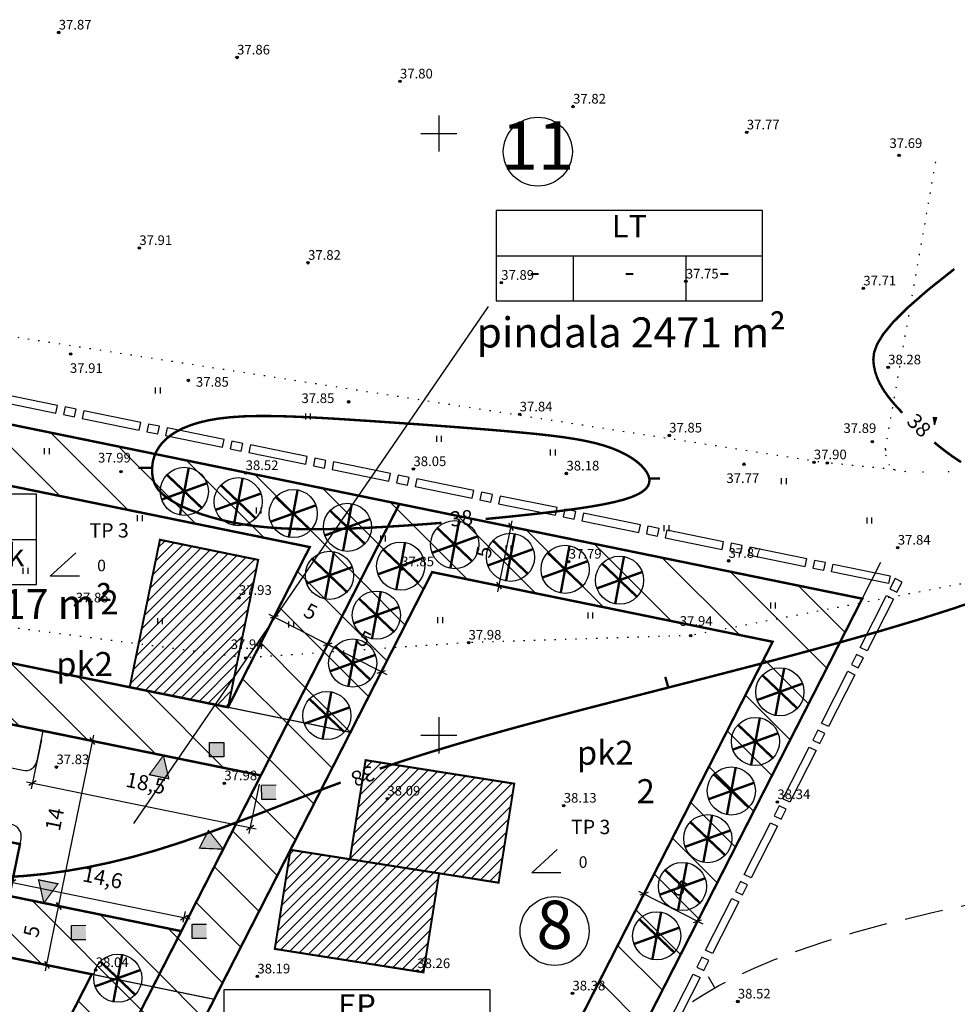
# Model space of a CAD drawing. Extents: x 554416 to 554837, y 6585663 to 6585960.
# Drawn here: x 554715 to 554793, y 6585778 to 6585859 of the extents above; entities that cross this region are included whole.
import ezdxf
from ezdxf.enums import TextEntityAlignment as Align

# ---------------------------------------------------------------- set-up
doc = ezdxf.new("R2010")
doc.units = 0
doc.header["$PDMODE"] = 32
doc.header["$PDSIZE"] = 0.2
for name, pattern in [('DASHED', [19.05, 12.7, -6.35]), ('DASHED2', [9.525, 6.35, -3.175]), ('DOT', [6.35, 0, -6.35])]:
    doc.linetypes.add(name, pattern=pattern)
doc.layers.get('0').update_dxf_attribs({"linetype": 'CONTINUOUS'})
doc.layers.get('Defpoints').update_dxf_attribs({"linetype": 'CONTINUOUS'})
for name, color, linetype in [('ehitusalunepind', 7, 'CONTINUOUS'), ('ehituskeeluala', 7, 'CONTINUOUS'), ('HALJASTUS', 7, 'CONTINUOUS'), ('horisontaalid', 41, 'CONTINUOUS'), ('KORGPIK', 7, 'CONTINUOUS'), ('krundid', 12, 'CONTINUOUS'), ('LOBJEKT', 7, 'CONTINUOUS'), ('mõõtkett', 12, 'CONTINUOUS'), ('PIIR', 1, 'CONTINUOUS'), ('PUNKT', 7, 'CONTINUOUS'), ('RISTID', 7, 'CONTINUOUS'), ('teed', 7, 'CONTINUOUS'), ('tingmärk', 7, 'CONTINUOUS')]:
    doc.layers.add(name, color=color, linetype=linetype)
doc.styles.add('norm', font='isocp.shx', dxfattribs={"height": 1.25})
doc.styles.add('ROMANC', font='romanc.shx', dxfattribs={"height": 1.25})
doc.styles.add('ROMANS', font='ROMANS.shx')
doc.styles.add('ROMANTICITALIC', font='romi____.pfb')
doc.styles.get("Standard").update_dxf_attribs({"font": 'ISOCP'})
doc.dimstyles.new('mõõtkett', dxfattribs={"dimscale": 0.5, "dimtxt": 10, "dimasz": 1, "dimexe": 1, "dimexo": 1.5, "dimgap": 2, "dimtad": 1, "dimdec": 1, "dimzin": 9, "dimtxsty": 'norm', "dimblk": 'OBLIQUE', "dimcen": 2.5, "dimdle": 1, "dimadec": 0, "dimazin": 0, "dimtfac": 1, "dimtdec": 1, "dimtmove": 0, "dimatfit": 3, "dimfxl": 1, "dimarcsym": 0})

# ---------------------------------------------------------------- blocks, each defined once
blk = doc.blocks.new('RIST')
for p, q in [((0, 3), (0, -3)), ((-3, 0), (3, 0))]:
    blk.add_line(p, q)
blk = doc.blocks.new('41')
for p, q in [((-0.39, -0.5), (-0.39, 0.5)), ((0.41, -0.5), (0.41, 0.5))]:
    blk.add_line(p, q)
blk = doc.blocks.new('*X11')
at = {"color": 0}
for p, q in [((157.184, 185.115), (157.292, 185.223)), ((157.243, 184.997), (157.469, 185.223)), ((157.302, 184.88), (157.616, 185.193)), ((157.361, 184.762), (157.439, 184.84))]:
    blk.add_line(p, q, dxfattribs=at)
blk = doc.blocks.new('NOOL')
for p, q in [((-0.25, 0.5), (0, 0)), ((-0.25, 0.5), (0.25, 0.5)), ((0, 0), (0.25, 0.5))]:
    blk.add_line(p, q)
blk.add_blockref('*X11', (-157.381, -184.723))
blk = doc.blocks.new('113')
at = {"xscale": 1.232909125919036, "yscale": 2.415163962068505, "zscale": 1.232909125919036, "rotation": 354.1968021416358}
blk.add_blockref('NOOL', (-0.04, -0.75), dxfattribs=at)
blk = doc.blocks.new('_Oblique')
at = {"color": 0, "linetype": 'ByBlock', "lineweight": -2}
blk.add_line((-0.5, -0.5), (0.5, 0.5), dxfattribs=at)
blk = doc.blocks.new('*D54')
at = {"layer": 'Defpoints', "color": 0, "ltscale": 0.5}
for p in [(554735.844, 6585808.887), (554740.778, 6585807.555), (554740.298, 6585806.615)]:
    blk.add_point(p, dxfattribs=at)
at = {"layer": 'mõõtkett', "color": 0, "lineweight": -2, "ltscale": 0.5}
for p, q in [((554735.878, 6585810.054), (554741.223, 6585807.327)), ((554736.185, 6585809.555), (554736.551, 6585810.272)), ((554740.639, 6585807.283), (554741.005, 6585808))]:
    blk.add_line(p, q, dxfattribs=at)
at = {"layer": 'mõõtkett', "color": 0, "lineweight": -2, "ltscale": 0.5, "xscale": 0.5, "yscale": 0.5, "zscale": 0.5}
for p, rotation in [((554736.324, 6585809.827), 152.9710781733918), ((554740.778, 6585807.555), 332.9710781733918)]:
    blk.add_blockref('_Oblique', p, dxfattribs=dict(at, rotation=rotation))
at = {"layer": 'mõõtkett', "color": 0, "ltscale": 0.5, "insert": (554739.289, 6585810.138), "char_height": 1.25, "attachment_point": 5, "rotation": 332.97108, "style": 'norm'}
blk.add_mtext('5', dxfattribs=at)
blk = doc.blocks.new('*D55')
at = {"layer": 'Defpoints', "color": 0, "ltscale": 0.5}
for p in [(554740.12, 6585806.265), (554745.231, 6585805.282), (554744.573, 6585803.993)]:
    blk.add_point(p, dxfattribs=at)
at = {"layer": 'mõõtkett', "color": 0, "lineweight": -2, "ltscale": 0.5}
for p, q in [((554740.332, 6585807.782), (554745.677, 6585805.055)), ((554740.46, 6585806.933), (554741.005, 6585808)), ((554744.914, 6585804.661), (554745.459, 6585805.728))]:
    blk.add_line(p, q, dxfattribs=at)
at = {"layer": 'mõõtkett', "color": 0, "lineweight": -2, "ltscale": 0.5, "xscale": 0.5, "yscale": 0.5, "zscale": 0.5}
for p, rotation in [((554740.778, 6585807.555), 152.9710781721793), ((554745.231, 6585805.282), 332.9710781721794)]:
    blk.add_blockref('_Oblique', p, dxfattribs=dict(at, rotation=rotation))
at = {"layer": 'mõõtkett', "color": 0, "ltscale": 0.5, "insert": (554743.743, 6585807.866), "char_height": 1.25, "attachment_point": 5, "rotation": 332.97108, "style": 'norm'}
blk.add_mtext('5', dxfattribs=at)
blk = doc.blocks.new('*D56')
at = {"layer": 'Defpoints', "color": 0, "ltscale": 0.5}
for p in [(554766.58, 6585785.914), (554771.497, 6585784.55), (554771.034, 6585783.642)]:
    blk.add_point(p, dxfattribs=at)
at = {"layer": 'mõõtkett', "color": 0, "lineweight": -2, "ltscale": 0.5}
for p, q in [((554766.598, 6585787.049), (554771.943, 6585784.322)), ((554766.921, 6585786.582), (554767.271, 6585787.267)), ((554771.375, 6585784.31), (554771.725, 6585784.995))]:
    blk.add_line(p, q, dxfattribs=at)
at = {"layer": 'mõõtkett', "color": 0, "lineweight": -2, "ltscale": 0.5, "xscale": 0.5, "yscale": 0.5, "zscale": 0.5}
for p, rotation in [((554767.044, 6585786.822), 152.9710781721793), ((554771.497, 6585784.55), 332.9710781721794)]:
    blk.add_blockref('_Oblique', p, dxfattribs=dict(at, rotation=rotation))
at = {"layer": 'mõõtkett', "color": 0, "ltscale": 0.5, "insert": (554770.009, 6585787.133), "char_height": 1.25, "attachment_point": 5, "rotation": 332.97108, "style": 'norm'}
blk.add_mtext('5', dxfattribs=at)
blk = doc.blocks.new('*D19')
at = {"layer": 'Defpoints', "color": 0, "ltscale": 0.5}
for p in [(554718.438, 6585785.81), (554719.78, 6585785.535), (554718.777, 6585780.637)]:
    blk.add_point(p, dxfattribs=at)
at = {"layer": 'mõõtkett', "color": 0, "lineweight": -2, "ltscale": 0.5}
for p, q in [((554717.335, 6585780.422), (554718.539, 6585786.3)), ((554719.046, 6585785.686), (554717.949, 6585785.91)), ((554718.042, 6585780.787), (554716.945, 6585781.012))]:
    blk.add_line(p, q, dxfattribs=at)
at = {"layer": 'mõõtkett', "color": 0, "lineweight": -2, "ltscale": 0.5, "xscale": 0.5, "yscale": 0.5, "zscale": 0.5}
for p, rotation in [((554718.438, 6585785.81), 78.42632527554868), ((554717.435, 6585780.912), 258.4263252755487)]:
    blk.add_blockref('_Oblique', p, dxfattribs=dict(at, rotation=rotation))
at = {"layer": 'mõõtkett', "color": 0, "ltscale": 0.5, "insert": (554716.345, 6585783.687), "char_height": 1.25, "attachment_point": 5, "rotation": 78.42633, "style": 'norm'}
blk.add_mtext('5', dxfattribs=at)
blk = doc.blocks.new('*D25')
at = {"layer": 'Defpoints', "color": 0, "ltscale": 0.5}
for p in [(554755.061, 6585817.511), (554756, 6585817.319), (554754.058, 6585812.613)]:
    blk.add_point(p, dxfattribs=at)
at = {"layer": 'mõõtkett', "color": 0, "lineweight": -2, "ltscale": 0.5}
for p, q in [((554754.897, 6585811.931), (554756.1, 6585817.809)), ((554755.795, 6585817.361), (554756.49, 6585817.219)), ((554754.793, 6585812.463), (554755.487, 6585812.321))]:
    blk.add_line(p, q, dxfattribs=at)
at = {"layer": 'mõõtkett', "color": 0, "lineweight": -2, "ltscale": 0.5, "xscale": 0.5, "yscale": 0.5, "zscale": 0.5}
for p, rotation in [((554756, 6585817.319), 78.43485947237055), ((554754.997, 6585812.421), 258.4348594723705)]:
    blk.add_blockref('_Oblique', p, dxfattribs=dict(at, rotation=rotation))
at = {"layer": 'mõõtkett', "color": 0, "ltscale": 0.5, "insert": (554753.907, 6585815.196), "char_height": 1.25, "attachment_point": 5, "rotation": 78.43486, "style": 'norm'}
blk.add_mtext('5', dxfattribs=at)
blk = doc.blocks.new('*D66')
at = {"layer": 'Defpoints', "color": 0, "ltscale": 0.5}
for p in [(554721.247, 6585799.526), (554723.036, 6585799.159), (554719.78, 6585785.535)]:
    blk.add_point(p, dxfattribs=at)
at = {"layer": 'mõõtkett', "color": 0, "lineweight": -2, "ltscale": 0.5}
for p, q in [((554718.338, 6585785.32), (554721.348, 6585800.015)), ((554722.301, 6585799.31), (554720.757, 6585799.626)), ((554719.046, 6585785.686), (554717.949, 6585785.91))]:
    blk.add_line(p, q, dxfattribs=at)
at = {"layer": 'mõõtkett', "color": 0, "lineweight": -2, "ltscale": 0.5, "xscale": 0.5, "yscale": 0.5, "zscale": 0.5}
for p, rotation in [((554721.247, 6585799.526), 78.42632527554865), ((554718.438, 6585785.81), 258.4263252755487)]:
    blk.add_blockref('_Oblique', p, dxfattribs=dict(at, rotation=rotation))
at = {"layer": 'mõõtkett', "color": 0, "ltscale": 0.5, "insert": (554718.251, 6585792.994), "char_height": 1.25, "attachment_point": 5, "rotation": 78.42633, "style": 'norm'}
blk.add_mtext('14', dxfattribs=at)
blk = doc.blocks.new('*D67')
at = {"layer": 'Defpoints', "color": 0, "ltscale": 0.5}
for p in [(554714.336, 6585786.649), (554728.854, 6585784.863), (554728.621, 6585783.726)]:
    blk.add_point(p, dxfattribs=at)
at = {"layer": 'mõõtkett', "color": 0, "lineweight": -2, "ltscale": 0.5}
for p, q in [((554714.079, 6585787.887), (554729.344, 6585784.763)), ((554714.487, 6585787.384), (554714.669, 6585788.277)), ((554728.772, 6585784.461), (554728.954, 6585785.353))]:
    blk.add_line(p, q, dxfattribs=at)
at = {"layer": 'mõõtkett', "color": 0, "lineweight": -2, "ltscale": 0.5, "xscale": 0.5, "yscale": 0.5, "zscale": 0.5}
for p, rotation in [((554714.569, 6585787.787), 168.434859468079), ((554728.854, 6585784.863), 348.434859468079)]:
    blk.add_blockref('_Oblique', p, dxfattribs=dict(at, rotation=rotation))
at = {"layer": 'mõõtkett', "color": 0, "ltscale": 0.5, "insert": (554722.056, 6585788.009), "char_height": 1.25, "attachment_point": 5, "rotation": 348.43486, "style": 'norm'}
blk.add_mtext('14,6', dxfattribs=at)
blk = doc.blocks.new('*D68')
at = {"layer": 'Defpoints', "color": 0, "ltscale": 0.5}
for p in [(554717.143, 6585800.365), (554735.222, 6585796.665), (554734.335, 6585792.329)]:
    blk.add_point(p, dxfattribs=at)
at = {"layer": 'mõõtkett', "color": 0, "lineweight": -2, "ltscale": 0.5}
for p, q in [((554716.993, 6585799.63), (554716.155, 6585795.539)), ((554715.766, 6585796.129), (554734.825, 6585792.229)), ((554735.072, 6585795.931), (554734.235, 6585791.839))]:
    blk.add_line(p, q, dxfattribs=at)
at = {"layer": 'mõõtkett', "color": 0, "lineweight": -2, "ltscale": 0.5, "xscale": 0.5, "yscale": 0.5, "zscale": 0.5}
for p, rotation in [((554716.256, 6585796.028), 168.4348594689464), ((554734.335, 6585792.329), 348.4348594689465)]:
    blk.add_blockref('_Oblique', p, dxfattribs=dict(at, rotation=rotation))
at = {"layer": 'mõõtkett', "color": 0, "ltscale": 0.5, "insert": (554725.64, 6585795.863), "char_height": 1.25, "attachment_point": 5, "rotation": 348.43486, "style": 'norm'}
blk.add_mtext('18,5', dxfattribs=at)

msp = doc.modelspace()

# ---------------------------------------------------------------- hatches: boundary and pattern name
at = {"layer": 'ehitusalunepind', "ltscale": 0.5}
h = msp.add_hatch(dxfattribs=at)
h.set_pattern_fill('ANSI31', color=256, scale=0.2, style=0)
h.set_pattern_definition([(45, (0.4951, -739.4133), (-0.449012806053, 0.449012806053), [])])
h.paths.add_polyline_path([(554732.497, 6585802.327), (554724.333, 6585803.997), (554726.839, 6585816.244), (554735.003, 6585814.573)])
h = msp.add_hatch(dxfattribs=at)
h.set_pattern_fill('ANSI31', color=256, scale=0.2, style=0)
h.set_pattern_definition([(45, (0, -740.38373), (-0.449012806053, 0.449012806053), [])])
h.paths.add_polyline_path([(554756.268, 6585795.981), (554754.966, 6585787.75), (554742.62, 6585789.702), (554743.921, 6585797.933)])
h.paths.add_polyline_path([(554750.028, 6585788.531), (554748.727, 6585780.3), (554736.38, 6585782.251), (554737.681, 6585790.483)])
at = {"layer": 'ehituskeeluala', "ltscale": 0.5}
h = msp.add_hatch(dxfattribs=at)
h.set_pattern_fill('ANSI31', color=256, angle=90, style=0)
h.paths.add_polyline_path([(554685.465, 6585831.753), (554682.671, 6585807.139), (554685.745, 6585806.79), (554735.222, 6585796.665), (554746.727, 6585819.217)])
h.paths.add_polyline_path([(554689.817, 6585825.759), (554688.068, 6585811.394), (554732.497, 6585802.327), (554739.287, 6585815.636)], flags=16)
h = msp.add_hatch(dxfattribs=at)
h.set_pattern_fill('ANSI31', color=256, angle=90, style=0)
h.paths.add_polyline_path([(554746.727, 6585819.217), (554734.232, 6585794.725), (554718.178, 6585763.255), (554758.31, 6585758.7), (554785.17, 6585811.35)])
h.paths.add_polyline_path([(554777.73, 6585807.769), (554755.431, 6585764.059), (554725.91, 6585767.409), (554749.452, 6585813.556)], flags=16)
h = msp.add_hatch(dxfattribs=at)
h.set_pattern_fill('ANSI31', color=256, angle=90, style=0)
h.paths.add_polyline_path([(554672.591, 6585793.59), (554683.454, 6585792.357), (554709.318, 6585787.064), (554708.435, 6585782.753), (554721.181, 6585780.145), (554715.298, 6585768.614), (554670.336, 6585773.717)], flags=16)
h.paths.add_polyline_path([(554668.187, 6585799.122), (554684.238, 6585797.3), (554715.218, 6585790.96), (554714.336, 6585786.649), (554728.621, 6585783.726), (554718.178, 6585763.255), (554664.804, 6585769.313)])
at = {"layer": 'tingmärk', "ltscale": 0.5}
for points in [[(554730.95, 6585799.398), (554730.961, 6585798.198), (554732.16, 6585798.208), (554732.15, 6585799.408)], [(554725.962, 6585796.723), (554726.77, 6585796.558), (554727.578, 6585796.392), (554727.131, 6585798.321)], [(554735.284, 6585795.86), (554735.295, 6585794.66), (554736.495, 6585794.671), (554736.484, 6585795.871)], [(554730.868, 6585792.091), (554730.493, 6585791.356), (554730.118, 6585790.622), (554732.097, 6585790.538)], [(554716.758, 6585787.991), (554717.566, 6585787.826), (554718.374, 6585787.661), (554717.205, 6585786.062)], [(554719.483, 6585784.2), (554719.493, 6585783), (554720.693, 6585783.011), (554720.683, 6585784.211)], [(554729.505, 6585784.302), (554729.515, 6585783.102), (554730.715, 6585783.112), (554730.705, 6585784.312)]]:
    msp.add_hatch(color=256, dxfattribs=at).paths.add_polyline_path(points)

# ---------------------------------------------------------------- linework, layer by layer
at = {"color": 3, "linetype": 'DOT', "ltscale": 0.12}
for p, q in [((554787.092, 6585823.767, 38.239), (554791.287, 6585847.689, 37.817)), ((554630.703, 6585846.157), (554782.269, 6585822.632)), ((554787.098, 6585823.311), (554787.366, 6585822.509)), ((554787.838, 6585822.068), (554782.269, 6585822.632)), ((554787.366, 6585822.509), (554787.838, 6585822.068)), ((554787.838, 6585822.068), (554789.249, 6585821.851)), ((554811.138, 6585815.958), (554770.923, 6585808.286)), ((554733.975, 6585806.427), (554707.519, 6585809.847)), ((554770.923, 6585808.286), (554752.473, 6585807.699)), ((554752.473, 6585807.699), (554733.975, 6585806.427))]:
    msp.add_line(p, q, dxfattribs=at)
at = {"color": 3, "linetype": 'DOT', "ltscale": 0.15}
msp.add_line((554787.092, 6585823.767), (554787.098, 6585823.311), dxfattribs=at)
at = {"color": 3, "linetype": 'DOT', "ltscale": 0.32}
msp.add_line((554798.791, 6585821.998, 38.09), (554789.249, 6585821.851, 7.907), dxfattribs=at)
at = {"layer": 'ehitusalunepind', "ltscale": 0.5, "const_width": 0.167}
for points in [[(554732.497, 6585802.327), (554724.333, 6585803.997), (554726.839, 6585816.244), (554735.003, 6585814.573), (554732.497, 6585802.327)], [(554756.268, 6585795.981), (554754.966, 6585787.75), (554742.62, 6585789.702), (554743.921, 6585797.933), (554756.268, 6585795.981)], [(554750.028, 6585788.531), (554748.727, 6585780.3), (554736.38, 6585782.251), (554737.681, 6585790.483), (554750.028, 6585788.531)]]:
    msp.add_lwpolyline(points, dxfattribs=at)
at = {"layer": 'ehituskeeluala', "linetype": 'DASHED2', "ltscale": 0.5}
for points in [[(554689.817, 6585825.759, 0.2, 0.2, 0), (554688.068, 6585811.394, 0.2, 0.2, 0), (554732.497, 6585802.327, 0.2, 0.2, 0), (554739.287, 6585815.636, 0.2, 0.2, 0)], [(554749.452, 6585813.556, 0.2, 0.2, 0), (554725.91, 6585767.409, 0.2, 0.2, 0), (554755.431, 6585764.059, 0.2, 0.2, 0), (554777.73, 6585807.769, 0.2, 0.2, 0)], [(554672.591, 6585793.59, 0.2, 0.2, 0), (554683.454, 6585792.357, 0.2, 0.2, 0), (554709.318, 6585787.064, 0.2, 0.2, 0), (554708.435, 6585782.753, 0.2, 0.2, 0), (554721.181, 6585780.145, 0.2, 0.2, 0), (554715.298, 6585768.614, 0.2, 0.2, 0), (554670.336, 6585773.717, 0.2, 0.2, 0)]]:
    msp.add_lwpolyline(points, format="xyseb", close=True, dxfattribs=at)
at = {"layer": 'horisontaalid', "color": 1, "linetype": 'Continuous'}
msp.add_line((554785.17, 6585811.35), (554786.711, 6585814.371), dxfattribs=at)
at = {"layer": 'horisontaalid', "linetype": 'DASHED2', "ltscale": 0.5}
msp.add_line((554772.93, 6585779.011), (554772.389, 6585779.925), dxfattribs=at)
at = {"layer": 'horisontaalid', "color": 1, "linetype": 'Continuous', "ltscale": 3}
msp.add_lwpolyline([(554532.183, 6585859.033), (554546.154, 6585856.286), (554584.974, 6585846.791), (554627.886, 6585837.574), (554629.049, 6585843.298), (554785.17, 6585811.35), (554758.31, 6585758.7), (554461.04, 6585792.44), (554468.314, 6585835.364), (554518.77, 6585831.282)], close=True, dxfattribs=at)
at = {"layer": 'horisontaalid', "ltscale": 0.5, "const_width": 0.2}
for points in [[(554788.497, 6585826.793), (554788.019, 6585827.305), (554787.594, 6585827.797), (554787.221, 6585828.276), (554786.901, 6585828.747), (554786.633, 6585829.216), (554786.417, 6585829.691), (554786.253, 6585830.177), (554786.139, 6585830.681), (554786.088, 6585831.214), (554786.155, 6585831.808), (554786.409, 6585832.5), (554786.915, 6585833.328), (554787.741, 6585834.329), (554788.956, 6585835.539), (554790.625, 6585836.997), (554792.817, 6585838.739)], [(554753.898, 6585817.971), (554754.311, 6585818.01), (554755.985, 6585818.176), (554757.566, 6585818.344), (554759.034, 6585818.51), (554760.382, 6585818.677), (554761.612, 6585818.845), (554762.722, 6585819.017), (554763.714, 6585819.194), (554764.586, 6585819.378), (554765.338, 6585819.572), (554765.972, 6585819.777), (554766.486, 6585819.995), (554766.888, 6585820.224), (554767.184, 6585820.466), (554767.379, 6585820.718), (554767.481, 6585820.981), (554767.495, 6585821.254), (554767.429, 6585821.536), (554767.289, 6585821.826), (554767.08, 6585822.124), (554766.803, 6585822.426), (554766.459, 6585822.727), (554766.049, 6585823.022), (554765.571, 6585823.308), (554765.027, 6585823.581), (554764.417, 6585823.835), (554763.741, 6585824.067), (554762.999, 6585824.273), (554762.188, 6585824.456), (554761.306, 6585824.619), (554760.35, 6585824.765), (554759.318, 6585824.898), (554758.206, 6585825.022), (554757.012, 6585825.14), (554755.733, 6585825.256), (554754.369, 6585825.372), (554752.932, 6585825.488), (554751.435, 6585825.604), (554749.894, 6585825.719), (554748.323, 6585825.833), (554746.735, 6585825.945), (554745.145, 6585826.054), (554743.567, 6585826.159), (554742.015, 6585826.26), (554740.499, 6585826.352), (554739.029, 6585826.43), (554737.615, 6585826.489), (554736.267, 6585826.523), (554734.994, 6585826.528), (554733.807, 6585826.498), (554732.715, 6585826.428), (554731.726, 6585826.315), (554730.836, 6585826.161), (554730.042, 6585825.97), (554729.339, 6585825.746), (554728.722, 6585825.494), (554728.185, 6585825.216), (554727.725, 6585824.917), (554727.337, 6585824.602), (554727.015, 6585824.273), (554726.755, 6585823.934), (554726.551, 6585823.589), (554726.398, 6585823.241), (554726.291, 6585822.893), (554726.225, 6585822.548), (554726.194, 6585822.209), (554726.193, 6585821.88), (554726.218, 6585821.564), (554726.277, 6585821.258), (554726.375, 6585820.961), (554726.521, 6585820.67), (554726.722, 6585820.385), (554726.986, 6585820.101), (554727.321, 6585819.818), (554727.733, 6585819.533)], [(554793.37, 6585822.694), (554792.752, 6585823.106), (554792.117, 6585823.569), (554791.473, 6585824.071), (554791.154, 6585824.336)], [(554727.733, 6585819.533), (554728.23, 6585819.245), (554728.807, 6585818.958), (554729.461, 6585818.677), (554730.188, 6585818.406), (554730.983, 6585818.151), (554731.842, 6585817.916), (554732.761, 6585817.706), (554733.734, 6585817.526), (554734.761, 6585817.38), (554735.844, 6585817.268), (554736.99, 6585817.188), (554738.205, 6585817.139), (554739.496, 6585817.119), (554740.868, 6585817.129), (554742.328, 6585817.166), (554743.882, 6585817.229), (554745.53, 6585817.316), (554747.25, 6585817.425), (554749.016, 6585817.553), (554750.23, 6585817.649)], [(554745.091, 6585797.226), (554746.835, 6585797.812), (554749.018, 6585798.509), (554751.304, 6585799.203), (554753.725, 6585799.907), (554756.313, 6585800.63), (554759.101, 6585801.384), (554762.121, 6585802.179), (554765.389, 6585803.023), (554768.851, 6585803.911), (554772.44, 6585804.832), (554776.086, 6585805.777), (554779.72, 6585806.738), (554783.272, 6585807.703), (554786.674, 6585808.665), (554789.856, 6585809.614), (554792.763, 6585810.54), (554795.395, 6585811.44)], [(554713.731, 6585788.208), (554715.438, 6585788.302), (554717.189, 6585788.47), (554718.982, 6585788.713), (554720.813, 6585789.031), (554722.681, 6585789.425), (554724.58, 6585789.894), (554726.508, 6585790.44), (554728.462, 6585791.06), (554730.439, 6585791.742), (554732.437, 6585792.473), (554734.453, 6585793.238), (554736.484, 6585794.024), (554738.529, 6585794.817), (554740.584, 6585795.603), (554741.854, 6585796.074)]]:
    msp.add_lwpolyline(points, dxfattribs=at)
at = {"layer": 'horisontaalid', "linetype": 'DASHED2', "ltscale": 0.5, "flags": 128}
msp.add_lwpolyline([(554637.331, 6585830.4), (554636.554, 6585830.207), (554635.932, 6585829.992), (554635.444, 6585829.757), (554635.073, 6585829.507), (554634.801, 6585829.245), (554634.608, 6585828.974), (554634.476, 6585828.697), (554634.387, 6585828.419), (554634.325, 6585828.142), (554634.292, 6585827.859), (554634.291, 6585827.566), (554634.326, 6585827.256), (554634.4, 6585826.923), (554634.519, 6585826.562), (554634.685, 6585826.165), (554634.902, 6585825.727), (554635.174, 6585825.244), (554635.498, 6585824.72), (554635.868, 6585824.162), (554636.282, 6585823.577), (554636.735, 6585822.972), (554637.223, 6585822.354), (554637.742, 6585821.729), (554638.288, 6585821.104), (554638.856, 6585820.483), (554639.441, 6585819.861), (554640.039, 6585819.23), (554640.644, 6585818.581), (554641.251, 6585817.906), (554641.854, 6585817.197), (554642.449, 6585816.446), (554643.03, 6585815.644), (554643.593, 6585814.784), (554644.14, 6585813.859), (554644.673, 6585812.861), (554645.194, 6585811.784), (554645.706, 6585810.62), (554646.211, 6585809.362), (554646.711, 6585808.003), (554647.209, 6585806.537), (554647.706, 6585804.959), (554648.201, 6585803.283), (554648.692, 6585801.525), (554649.176, 6585799.699), (554649.651, 6585797.824), (554650.114, 6585795.914), (554650.563, 6585793.985), (554650.996, 6585792.055), (554651.411, 6585790.138), (554651.81, 6585788.249), (554652.194, 6585786.403), (554652.566, 6585784.614), (554652.928, 6585782.897), (554653.282, 6585781.265), (554653.63, 6585779.732), (554653.974, 6585778.315), (554654.317, 6585777.021), (554654.662, 6585775.844), (554655.015, 6585774.77), (554655.379, 6585773.789), (554655.758, 6585772.887), (554656.157, 6585772.053), (554656.58, 6585771.273), (554657.032, 6585770.537), (554657.515, 6585769.833), (554658.028, 6585769.16), (554658.568, 6585768.518), (554659.132, 6585767.907), (554659.717, 6585767.329), (554660.321, 6585766.783), (554660.942, 6585766.269), (554661.575, 6585765.789), (554662.219, 6585765.342), (554662.872, 6585764.924), (554663.533, 6585764.531), (554664.202, 6585764.159), (554664.877, 6585763.805), (554665.557, 6585763.464), (554666.242, 6585763.131), (554666.929, 6585762.803), (554667.619, 6585762.477), (554668.304, 6585762.154), (554668.979, 6585761.834), (554669.637, 6585761.519), (554670.273, 6585761.211), (554670.881, 6585760.911), (554671.453, 6585760.621), (554671.984, 6585760.341), (554672.47, 6585760.072), (554672.915, 6585759.802), (554673.329, 6585759.518), (554673.718, 6585759.207), (554674.09, 6585758.854), (554674.453, 6585758.446), (554674.814, 6585757.971), (554675.181, 6585757.415), (554675.56, 6585756.769), (554675.946, 6585756.046), (554676.334, 6585755.262), (554676.719, 6585754.437), (554677.094, 6585753.586), (554677.454, 6585752.727), (554677.792, 6585751.878), (554678.105, 6585751.056), (554678.387, 6585750.275), (554678.646, 6585749.54), (554678.893, 6585748.849), (554679.137, 6585748.205), (554679.388, 6585747.606), (554679.657, 6585747.053), (554679.951, 6585746.548), (554680.283, 6585746.09), (554680.659, 6585745.679), (554681.077, 6585745.316), (554681.531, 6585745.001), (554682.018, 6585744.733), (554682.532, 6585744.513), (554683.069, 6585744.34), (554683.624, 6585744.214), (554684.191, 6585744.136), (554684.769, 6585744.105), (554685.358, 6585744.12), (554685.963, 6585744.179), (554686.589, 6585744.282), (554687.238, 6585744.425), (554687.915, 6585744.608), (554688.624, 6585744.83), (554689.369, 6585745.089), (554690.151, 6585745.381), (554690.965, 6585745.696), (554691.801, 6585746.023), (554692.65, 6585746.349), (554693.505, 6585746.661), (554694.357, 6585746.948), (554695.197, 6585747.198), (554696.016, 6585747.398), (554696.808, 6585747.539), (554697.57, 6585747.618), (554698.302, 6585747.636), (554699.003, 6585747.593), (554699.674, 6585747.49), (554700.314, 6585747.327), (554700.921, 6585747.105), (554701.497, 6585746.823), (554702.042, 6585746.483), (554702.564, 6585746.088), (554703.072, 6585745.641), (554703.578, 6585745.148), (554704.089, 6585744.61), (554704.616, 6585744.033), (554705.169, 6585743.42), (554705.757, 6585742.775), (554706.389, 6585742.102), (554707.067, 6585741.413), (554707.793, 6585740.72), (554708.569, 6585740.033), (554709.396, 6585739.364), (554710.275, 6585738.725), (554711.208, 6585738.128), (554712.196, 6585737.585), (554713.239, 6585737.104), (554714.325, 6585736.69), (554715.439, 6585736.342), (554716.568, 6585736.06), (554717.697, 6585735.847), (554718.811, 6585735.702), (554719.897, 6585735.627), (554720.94, 6585735.621), (554721.931, 6585735.686), (554722.876, 6585735.824), (554723.788, 6585736.039), (554724.679, 6585736.333), (554725.559, 6585736.709), (554726.442, 6585737.169), (554727.339, 6585737.718), (554728.261, 6585738.357), (554729.218, 6585739.087), (554730.209, 6585739.903), (554731.232, 6585740.796), (554732.283, 6585741.759), (554733.36, 6585742.783), (554734.459, 6585743.861), (554735.578, 6585744.984), (554736.713, 6585746.144), (554737.862, 6585747.335), (554739.023, 6585748.55), (554740.196, 6585749.786), (554741.38, 6585751.038), (554742.572, 6585752.302), (554743.773, 6585753.573), (554744.981, 6585754.847), (554746.194, 6585756.119), (554747.414, 6585757.386), (554748.644, 6585758.649), (554749.889, 6585759.91), (554751.155, 6585761.17), (554752.448, 6585762.432), (554753.771, 6585763.698), (554755.131, 6585764.97), (554756.533, 6585766.249), (554757.978, 6585767.535), (554759.456, 6585768.818), (554760.95, 6585770.088), (554762.447, 6585771.332), (554763.93, 6585772.538), (554765.384, 6585773.695), (554766.795, 6585774.79), (554768.148, 6585775.813), (554769.436, 6585776.755), (554770.691, 6585777.626), (554771.953, 6585778.439), (554773.264, 6585779.207), (554774.664, 6585779.943), (554776.194, 6585780.662), (554777.894, 6585781.375), (554779.804, 6585782.096), (554781.975, 6585782.838), (554784.485, 6585783.607), (554787.423, 6585784.408), (554790.877, 6585785.248), (554794.935, 6585786.131), (554799.685, 6585787.063), (554805.216, 6585788.049), (554811.615, 6585789.096)], dxfattribs=at)
at = {"layer": 'horisontaalid', "linetype": 'DASHED2', "ltscale": 0.5, "const_width": 0.2}
for points in [[(554726.195, 6585822.22), (554725.04, 6585822.221)], [(554767.477, 6585821.33), (554768.381, 6585821.344)], [(554769.063, 6585803.965), (554768.809, 6585804.852)]]:
    msp.add_lwpolyline(points, dxfattribs=at)
at = {"layer": 'krundid', "color": 1, "ltscale": 0.5, "const_width": 0.2}
msp.add_lwpolyline([(554468.314, 6585835.364), (554518.77, 6585831.282), (554532.183, 6585859.033), (554546.154, 6585856.286), (554573.596, 6585849.574), (554584.974, 6585846.791), (554627.886, 6585837.574), (554629.049, 6585843.298), (554785.17, 6585811.35), (554758.31, 6585758.7), (554461.04, 6585792.44), (554468.314, 6585835.364)], dxfattribs=at)
at = {"layer": 'krundid', "color": 4, "linetype": 'DASHED', "ltscale": 0.5, "const_width": 0.1}
msp.add_lwpolyline([(554633.465, 6585842.394), (554630.705, 6585818.069), (554686.53, 6585811.733), (554742.662, 6585800.247), (554731.346, 6585778.065), (554708.435, 6585782.753), (554709.318, 6585787.064), (554683.454, 6585792.357), (554511.535, 6585811.869), (554513.784, 6585831.685)], dxfattribs=at)
at = {"layer": 'krundid', "color": 18, "ltscale": 0.5, "const_width": 0.2}
for points in [[(554618.454, 6585839.6), (554627.886, 6585837.574), (554627.886, 6585837.574), (554625.398, 6585815.652), (554627.16, 6585813.44), (554685.745, 6585806.79), (554735.222, 6585796.665), (554728.621, 6585783.726), (554714.336, 6585786.649), (554715.218, 6585790.96), (554684.238, 6585797.3), (554517.067, 6585816.274), (554518.77, 6585831.282), (554532.681, 6585829.703), (554532.052, 6585824.234), (554613.647, 6585814.973), (554615.86, 6585816.735), (554618.454, 6585839.6)], [(554685.465, 6585831.753), (554682.671, 6585807.139), (554685.745, 6585806.79), (554735.222, 6585796.665), (554746.727, 6585819.217), (554685.465, 6585831.753)], [(554746.727, 6585819.217), (554718.178, 6585763.255), (554718.178, 6585763.255), (554758.31, 6585758.7), (554785.17, 6585811.35), (554746.727, 6585819.217)], [(554668.187, 6585799.122), (554684.238, 6585797.3), (554715.218, 6585790.96), (554714.336, 6585786.649), (554728.621, 6585783.726), (554718.178, 6585763.255), (554664.804, 6585769.313), (554668.187, 6585799.122)]]:
    msp.add_lwpolyline(points, dxfattribs=at)
msp.add_lwpolyline([(554672.591, 6585793.59), (554683.454, 6585792.357), (554709.318, 6585787.064), (554708.435, 6585782.753), (554721.181, 6585780.145), (554715.298, 6585768.614), (554670.336, 6585773.717)], close=True, dxfattribs=at)
at = {"layer": 'PIIR', "color": 1, "linetype": 'Continuous'}
msp.add_line((554785.17, 6585811.35), (554786.711, 6585814.371), dxfattribs=at)
at = {"layer": 'PUNKT', "ltscale": 0.5}
for p in [(554718.435, 6585858.389), (554733.253, 6585856.314), (554746.779, 6585854.323), (554761.156, 6585852.238), (554775.582, 6585850.089), (554788.234, 6585848.192), (554725.13, 6585840.483), (554739.145, 6585839.255), (554755.188, 6585837.596), (554770.519, 6585837.704), (554785.258, 6585837.126), (554719.436, 6585831.671), (554787.324, 6585830.57), (554729.205, 6585829.478), (554742.507, 6585827.703), (554756.719, 6585826.66), (554769.138, 6585824.908), (554786.015, 6585824.388), (554747.898, 6585822.115), (554775.352, 6585822.523), (554781.155, 6585822.682), (554782.269, 6585822.632), (554723.611, 6585821.904), (554733.959, 6585821.785), (554760.604, 6585821.75), (554788.121, 6585815.59), (554746.881, 6585813.791), (554760.794, 6585814.431), (554774.066, 6585814.494), (554733.403, 6585811.416), (554719.852, 6585810.793), (554770.923, 6585808.286), (554752.473, 6585807.699), (554733.975, 6585806.427), (554718.249, 6585797.353), (554732.189, 6585796.015), (554745.738, 6585794.742), (554760.382, 6585794.155), (554778.127, 6585794.45), (554721.511, 6585780.493), (554748.219, 6585780.409), (554734.936, 6585779.964), (554761.105, 6585778.555), (554774.838, 6585777.883)]:
    msp.add_point(p, dxfattribs=at)
at = {"layer": 'teed', "linetype": 'Continuous', "ltscale": 0.5}
msp.add_lwpolyline([(554626.461, 6585837.88), (554623.67, 6585813.282, 0.414214), (554626.312, 6585809.963), (554685.188, 6585803.281), (554715.452, 6585797.088, 0.414214), (554716.632, 6585797.867), (554717.143, 6585800.365), (554735.222, 6585796.665), (554728.621, 6585783.726), (554714.336, 6585786.649), (554715.309, 6585791.401, 0.414214), (554714.529, 6585792.581), (554684.466, 6585798.733), (554532.126, 6585816.024, 0.414214), (554531.02, 6585815.143), (554530.969, 6585814.696), (554517.067, 6585816.274), (554518.77, 6585831.282), (554532.681, 6585829.703), (554531.764, 6585821.702, 0.414531), (554532.644, 6585820.594), (554615.78, 6585811.159, 0.414214), (554619.099, 6585813.801), (554621.942, 6585838.851)], format="xyb", dxfattribs=at)
at = {"layer": 'tingmärk', "ltscale": 0.5}
for p, q in [((554730.95, 6585799.398), (554732.15, 6585799.408)), ((554730.959, 6585798.199), (554730.95, 6585799.399)), ((554732.15, 6585799.408), (554732.159, 6585798.208)), ((554732.159, 6585798.208), (554730.959, 6585798.199)), ((554735.284, 6585795.86), (554736.484, 6585795.871)), ((554735.293, 6585794.662), (554735.284, 6585795.862)), ((554736.493, 6585794.671), (554735.293, 6585794.662)), ((554719.483, 6585784.2), (554720.683, 6585784.211)), ((554719.491, 6585783.002), (554719.483, 6585784.202)), ((554729.505, 6585784.302), (554730.705, 6585784.312)), ((554729.513, 6585783.103), (554729.505, 6585784.303)), ((554720.691, 6585783.011), (554719.491, 6585783.002)), ((554730.713, 6585783.112), (554729.513, 6585783.103))]:
    msp.add_line(p, q, dxfattribs=at)
at = {"layer": 'tingmärk', "color": 12, "ltscale": 0.5}
for points in [[(554754.773, 6585843.594), (554754.773, 6585836.094), (554776.898, 6585836.094), (554776.898, 6585843.594), (554754.773, 6585843.594)], [(554754.773, 6585839.844), (554776.898, 6585839.844)], [(554761.148, 6585839.844), (554761.148, 6585836.094)], [(554770.523, 6585839.844), (554770.523, 6585836.094)], [(554694.466, 6585820.025), (554694.466, 6585812.525), (554716.591, 6585812.525), (554716.591, 6585820.025), (554694.466, 6585820.025)], [(554694.466, 6585816.275), (554716.591, 6585816.275)], [(554732.144, 6585778.845), (554732.144, 6585771.345), (554754.269, 6585771.345), (554754.269, 6585778.845), (554732.144, 6585778.845)]]:
    msp.add_lwpolyline(points, dxfattribs=at)
at = {"layer": 'tingmärk', "ltscale": 0.5}
msp.add_lwpolyline([(554754.111, 6585835.62), (554724.659, 6585792.681)], dxfattribs=at)
at = {"layer": 'tingmärk', "linetype": 'Continuous'}
for points in [[(554718.334, 6585827.407), (554713.606, 6585828.374), (554713.476, 6585827.738), (554718.204, 6585826.77)], [(554719.886, 6585827.089), (554718.97, 6585827.276), (554718.839, 6585826.64), (554719.755, 6585826.452)], [(554725.249, 6585825.991), (554720.521, 6585826.959), (554720.391, 6585826.322), (554725.119, 6585825.354)], [(554726.801, 6585825.673), (554725.885, 6585825.861), (554725.755, 6585825.224), (554726.67, 6585825.036)], [(554732.163, 6585824.57), (554727.436, 6585825.538), (554727.305, 6585824.902), (554732.033, 6585823.934)], [(554733.715, 6585824.253), (554732.799, 6585824.44), (554732.669, 6585823.804), (554733.585, 6585823.616)], [(554739.079, 6585823.159), (554734.352, 6585824.127), (554734.221, 6585823.49), (554738.949, 6585822.523)], [(554740.631, 6585822.842), (554739.715, 6585823.029), (554739.585, 6585822.392), (554740.501, 6585822.205)], [(554745.995, 6585821.744), (554741.267, 6585822.712), (554741.136, 6585822.075), (554745.864, 6585821.107)], [(554747.546, 6585821.426), (554746.63, 6585821.614), (554746.5, 6585820.977), (554747.416, 6585820.789)], [(554752.909, 6585820.325), (554748.181, 6585821.293), (554748.051, 6585820.656), (554752.779, 6585819.688)], [(554754.461, 6585820.007), (554753.545, 6585820.195), (554753.414, 6585819.558), (554754.33, 6585819.371)], [(554759.825, 6585818.912), (554755.097, 6585819.88), (554754.967, 6585819.243), (554759.694, 6585818.275)], [(554761.376, 6585818.595), (554760.461, 6585818.782), (554760.33, 6585818.145), (554761.246, 6585817.958)], [(554766.74, 6585817.497), (554762.012, 6585818.464), (554761.882, 6585817.828), (554766.61, 6585816.86)], [(554768.292, 6585817.179), (554767.376, 6585817.366), (554767.245, 6585816.73), (554768.161, 6585816.542)], [(554773.655, 6585816.081), (554768.927, 6585817.049), (554768.797, 6585816.412), (554773.525, 6585815.444)], [(554775.207, 6585815.763), (554774.291, 6585815.951), (554774.16, 6585815.314), (554775.076, 6585815.126)], [(554780.57, 6585814.665), (554775.842, 6585815.633), (554775.712, 6585814.996), (554780.44, 6585814.028)], [(554782.122, 6585814.347), (554781.206, 6585814.535), (554781.076, 6585813.898), (554781.991, 6585813.711)], [(554782.758, 6585814.217), (554787.485, 6585813.249), (554787.355, 6585812.613), (554782.627, 6585813.58)], [(554788.052, 6585811.884), (554788.477, 6585812.717), (554787.898, 6585813.012), (554787.473, 6585812.179)], [(554787.758, 6585811.306), (554785.565, 6585807.007), (554784.986, 6585807.303), (554787.179, 6585811.601)], [(554784.845, 6585805.597), (554785.27, 6585806.429), (554784.691, 6585806.725), (554784.266, 6585805.892)], [(554784.55, 6585805.018), (554782.357, 6585800.72), (554781.778, 6585801.015), (554783.971, 6585805.314)], [(554781.637, 6585799.309), (554782.062, 6585800.142), (554781.483, 6585800.437), (554781.058, 6585799.604)], [(554781.342, 6585798.731), (554779.149, 6585794.432), (554778.57, 6585794.728), (554780.763, 6585799.026)], [(554778.43, 6585793.022), (554778.854, 6585793.854), (554778.275, 6585794.15), (554777.851, 6585793.317)], [(554778.135, 6585792.443), (554775.942, 6585788.145), (554775.363, 6585788.44), (554777.556, 6585792.739)], [(554775.222, 6585786.734), (554775.647, 6585787.567), (554775.068, 6585787.862), (554774.643, 6585787.029)], [(554774.927, 6585786.156), (554772.734, 6585781.857), (554772.155, 6585782.153), (554774.348, 6585786.451)], [(554772.014, 6585780.447), (554772.439, 6585781.279), (554771.86, 6585781.575), (554771.435, 6585780.742)], [(554771.719, 6585779.868), (554769.526, 6585775.57), (554768.947, 6585775.865), (554771.14, 6585780.164)]]:
    msp.add_lwpolyline(points, close=True, dxfattribs=at)
at = {"layer": 'tingmärk', "ltscale": 0.5}
for points, const_width in [([(554728.501, 6585818.297), (554729.233, 6585822.229)], 0.2), ([(554727.418, 6585821.642), (554730.316, 6585818.885)], 0.2), ([(554732.976, 6585817.44), (554733.707, 6585821.373)], 0.2), ([(554726.986, 6585819.584), (554730.748, 6585820.943)], 0.2), ([(554731.892, 6585820.785), (554734.791, 6585818.028)], 0.2), ([(554737.544, 6585816.457), (554738.276, 6585820.39)], 0.2), ([(554731.461, 6585818.727), (554735.223, 6585820.086)], 0.2), ([(554736.461, 6585819.802), (554739.359, 6585817.045)], 0.2), ([(554736.029, 6585817.744), (554739.791, 6585819.103)], 0.2), ([(554742.051, 6585815.316), (554742.782, 6585819.249)], 0.2), ([(554740.536, 6585816.603), (554744.298, 6585817.962)], 0.2), ([(554740.968, 6585818.661), (554743.866, 6585815.904)], 0.2), ([(554749.876, 6585817.22), (554752.775, 6585814.464)], 0.2), ([(554750.96, 6585813.876), (554751.691, 6585817.808)], 0.2), ([(554749.444, 6585815.163), (554753.207, 6585816.521)], 0.2), ([(554755.586, 6585812.823), (554756.317, 6585816.755)], 0.2), ([(554745.386, 6585815.435), (554748.284, 6585812.678)], 0.2), ([(554746.469, 6585812.09), (554747.201, 6585816.023)], 0.2), ([(554754.071, 6585814.11), (554757.833, 6585815.468)], 0.2), ([(554754.502, 6585816.167), (554757.401, 6585813.411)], 0.2), ([(554760.127, 6585811.82), (554760.859, 6585815.753)], 0.2), ([(554739.476, 6585814.666), (554742.374, 6585811.909)], 0.2), ([(554740.56, 6585811.321), (554741.291, 6585815.254)], 0.2), ([(554744.954, 6585813.377), (554748.716, 6585814.736)], 0.2), ([(554759.044, 6585815.165), (554761.942, 6585812.408)], 0.2), ([(554764.65, 6585810.919), (554765.382, 6585814.852)], 0.2), ([(554739.044, 6585812.608), (554742.806, 6585813.967)], 0.2), ([(554758.612, 6585813.107), (554762.374, 6585814.466)], 0.2), ([(554763.567, 6585814.264), (554766.465, 6585811.507)], 0.2), ([(554763.135, 6585812.206), (554766.897, 6585813.565)], 0.2), ([(554743.37, 6585811.361), (554746.268, 6585808.604)], 0.2), ([(554744.453, 6585808.016), (554745.185, 6585811.949)], 0.2), ([(554742.938, 6585809.303), (554746.7, 6585810.662)], 0.2), ([(554741.401, 6585807.378), (554744.299, 6585804.621)], 0.2), ([(554742.484, 6585804.034), (554743.216, 6585807.966)], 0.2), ([(554740.969, 6585805.32), (554744.731, 6585806.679)], 0.2), ([(554777.96, 6585801.644), (554778.691, 6585805.577)], 0.2), ([(554776.876, 6585804.989), (554779.775, 6585802.232)], 0.2), ([(554776.444, 6585802.931), (554780.207, 6585804.29)], 0.2), ([(554740.344, 6585799.671), (554741.075, 6585803.604)], 0.2), ([(554738.828, 6585800.958), (554742.59, 6585802.317)], 0.2), ([(554739.26, 6585803.016), (554742.158, 6585800.259)], 0.2), ([(554774.852, 6585800.868), (554777.751, 6585798.111)], 0.2), ([(554775.936, 6585797.523), (554776.667, 6585801.456)], 0.2), ([(554774.42, 6585798.81), (554778.183, 6585800.169)], 0.2), ([(554726.77, 6585796.558), (554727.578, 6585796.392), (554727.131, 6585798.321), (554725.962, 6585796.723), (554726.77, 6585796.558)], 0.1), ([(554772.844, 6585796.751), (554775.743, 6585793.994)], 0.2), ([(554773.928, 6585793.406), (554774.659, 6585797.339)], 0.2), ([(554772.413, 6585794.693), (554776.175, 6585796.052)], 0.2), ([(554771.974, 6585789.448), (554772.705, 6585793.38)], 0.2), ([(554770.89, 6585792.792), (554773.789, 6585790.036)], 0.2), ([(554730.493, 6585791.356), (554730.118, 6585790.622), (554732.097, 6585790.538), (554730.868, 6585792.091), (554730.493, 6585791.356)], 0.1), ([(554770.458, 6585790.735), (554774.22, 6585792.093)], 0.2), ([(554769.873, 6585785.472), (554770.605, 6585789.404)], 0.2), ([(554768.79, 6585788.817), (554771.688, 6585786.06)], 0.2), ([(554717.566, 6585787.826), (554718.374, 6585787.661), (554717.205, 6585786.062), (554716.758, 6585787.991), (554717.566, 6585787.826)], 0.1), ([(554768.358, 6585786.759), (554772.12, 6585788.118)], 0.2), ([(554767.737, 6585781.373), (554768.468, 6585785.306)], 0.2), ([(554766.653, 6585784.718), (554769.551, 6585781.961)], 0.2), ([(554766.221, 6585782.66), (554769.983, 6585784.019)], 0.2), ([(554721.891, 6585781.196), (554724.789, 6585778.439)], 0.2), ([(554722.974, 6585777.851), (554723.705, 6585781.784)], 0.2), ([(554721.459, 6585779.138), (554725.221, 6585780.497)], 0.2)]:
    msp.add_lwpolyline(points, dxfattribs=dict(at, const_width=const_width))
at = {"layer": 'tingmärk', "linetype": 'Continuous'}
for points in [[(554720.149, 6585813.226), (554717.731, 6585813.226), (554719.853, 6585815.16)], [(554760.141, 6585788.585), (554757.723, 6585788.585), (554759.845, 6585790.518)]]:
    msp.add_lwpolyline(points, dxfattribs=at)
at = {"layer": 'tingmärk', "color": 12, "ltscale": 0.5}
for centre in [(554758.227, 6585848.488), (554759.624, 6585783.739)]:
    msp.add_circle(centre, 2.866, dxfattribs=at)
at = {"layer": 'tingmärk', "ltscale": 0.5}
for centre in [(554728.867, 6585820.263), (554733.342, 6585819.407), (554737.91, 6585818.424), (554742.417, 6585817.282), (554751.326, 6585815.842), (554755.952, 6585814.789), (554746.835, 6585814.056), (554760.493, 6585813.786), (554740.925, 6585813.288), (554765.016, 6585812.885), (554744.819, 6585809.983), (554742.85, 6585806), (554778.326, 6585803.611), (554740.709, 6585801.637), (554776.302, 6585799.489), (554774.294, 6585795.373), (554772.339, 6585791.414), (554770.239, 6585787.438), (554768.102, 6585783.339), (554723.34, 6585779.818)]:
    msp.add_circle(centre, 2, dxfattribs=at)

# ---------------------------------------------------------------- block references
at = {"layer": 'HALJASTUS', "color": 3, "linetype": 'Continuous', "ltscale": 0.5, "xscale": 0.5, "yscale": 0.5, "zscale": 0.5}
for p in [(554726.67, 6585828.637), (554739.14, 6585826.498), (554750.029, 6585824.638), (554717.457, 6585823.615), (554759.487, 6585823.491), (554778.668, 6585821.104), (554735.046, 6585818.686), (554725.181, 6585818.035), (554785.764, 6585817.849), (554768.92, 6585817.198), (554745.375, 6585816.361), (554755.798, 6585815.524), (554715.689, 6585813.665), (554777.761, 6585810.782), (554750.122, 6585809.573), (554762.592, 6585809.945), (554726.856, 6585809.48), (554737.744, 6585809.201)]:
    msp.add_blockref('41', p, dxfattribs=at)
at = {"layer": 'LOBJEKT', "color": 3, "linetype": 'Continuous', "ltscale": 0.5, "xscale": 0.5, "yscale": 0.5, "zscale": 0.5, "rotation": 0.3706560021104905}
msp.add_blockref('113', (554791.18, 6585826.178), dxfattribs=at)
at = {"layer": 'RISTID', "ltscale": 0.5, "xscale": 0.5, "yscale": 0.5, "zscale": 0.5}
for p in [(554750, 6585850), (554750, 6585800)]:
    msp.add_blockref('RIST', p, dxfattribs=at)

# ---------------------------------------------------------------- texts
at = {"layer": 'horisontaalid', "linetype": 'DASHED2', "ltscale": 0.5, "style": 'ROMANC'}
for rotation, p in [(315.00827, (554788.781, 6585825.976)), (5.02219, (554750.998, 6585817.331)), (200.55047, (554744.381, 6585797.526))]:
    msp.add_text('38', height=1.25, rotation=rotation, dxfattribs=at).set_placement(p)
at = {"layer": 'KORGPIK', "ltscale": 0.5, "style": 'ROMANS'}
for s, p in [('37.87', (554718.435, 6585858.389, 37.874)), ('37.86', (554733.253, 6585856.314, 37.859)), ('37.80', (554746.779, 6585854.323, 37.804)), ('37.82', (554761.156, 6585852.238, 37.824)), ('37.77', (554775.582, 6585850.089, 37.767)), ('37.69', (554787.431, 6585848.549, 37.685)), ('37.91', (554725.13, 6585840.483)), ('37.82', (554739.145, 6585839.255)), ('37.89', (554755.188, 6585837.596)), ('37.75', (554770.519, 6585837.704)), ('37.71', (554785.258, 6585837.126)), ('38.28', (554787.324, 6585830.57)), ('37.91', (554719.366, 6585829.858, 37.909)), ('37.85', (554729.833, 6585828.711, 37.852)), ('37.85', (554738.6, 6585827.354, 37.847)), ('37.84', (554756.719, 6585826.66, 37.835)), ('37.85', (554769.138, 6585824.908, 37.849)), ('37.89', (554783.61, 6585824.869)), ('37.90', (554781.155, 6585822.682, 37.898)), ('37.99', (554721.699, 6585822.414)), ('38.05', (554747.898, 6585822.115)), ('38.52', (554733.959, 6585821.785)), ('38.18', (554760.604, 6585821.75)), ('37.77', (554773.887, 6585820.71)), ('37.84', (554788.121, 6585815.59)), ('37.79', (554760.794, 6585814.431)), ('37.87', (554774.066, 6585814.494)), ('37.85', (554746.881, 6585813.791)), ('37.93', (554733.403, 6585811.416)), ('37.85', (554719.852, 6585810.793)), ('37.94', (554770.016, 6585808.844)), ('37.98', (554752.473, 6585807.699)), ('37.94', (554732.719, 6585806.915)), ('37.83', (554718.249, 6585797.353)), ('37.98', (554732.189, 6585796.015)), ('38.09', (554745.738, 6585794.742)), ('38.13', (554760.382, 6585794.155)), ('38.34', (554778.127, 6585794.45)), ('38.04', (554721.511, 6585780.493)), ('38.26', (554748.219, 6585780.409)), ('38.19', (554734.936, 6585779.964)), ('38.38', (554761.105, 6585778.555)), ('38.52', (554774.838, 6585777.883))]:
    msp.add_text(s, height=0.8, dxfattribs=at).set_placement(p, align=Align.BOTTOM_LEFT)
at = {"layer": 'tingmärk', "style": 'ROMANTICITALIC'}
for p in [(554720.996, 6585816.431), (554760.988, 6585791.789)]:
    msp.add_text('TP 3', height=1.188, dxfattribs=at).set_placement(p)
at = {"layer": 'tingmärk'}
for s, p in [('0 ', (554721.629, 6585813.626)), ('0', (554761.621, 6585788.984))]:
    msp.add_text(s, height=0.96, dxfattribs=at).set_placement(p)
at = {"layer": 'tingmärk', "color": 12, "ltscale": 0.5, "style": 'norm'}
for s, insert, char_height, width, attachment_point in [('11', (554758.227, 6585848.488), 4, 5.3, 5), ('LT', (554765.836, 6585840.774), 1.875, 9.38, 8), ('-', (554757.961, 6585837.024), 1.875, 6.38, 8), ('-', (554765.836, 6585837.024), 1.875, 9.38, 8), ('-', (554773.711, 6585837.024), 1.875, 6.38, 8), ('pindala 2471 m²', (554765.992, 6585833.147), 2.5, 26.38, 5), ('2 tk', (554713.404, 6585813.455), 1.875, 6.375, 8), ('pindala 1417 m²', (554710.054, 6585810.576), 2.5, 26.38, 5), ('8', (554759.624, 6585783.739), 4, 5.3, 5), ('EP', (554743.207, 6585776.025), 1.875, 9.375, 8)]:
    msp.add_mtext(s, dxfattribs=dict(at, insert=insert, char_height=char_height, width=width, attachment_point=attachment_point))
at = {"layer": 'tingmärk', "ltscale": 0.5, "char_height": 2, "attachment_point": 6, "style": 'norm'}
for s, insert, width in [('{\\fLucida Sans Unicode|b0|i0|c0|p34;2}', (554723.418, 6585811.046), 2.645), ('{\\fTahoma|b0|i0|c0|p32;p\\fTahoma|b0|i0|c186|p32;k\\fLucida Sans Unicode|b0|i0|c0|p34;2}', (554722.934, 6585805.918), 4.83199), ('{\\fTahoma|b0|i0|c0|p32;p\\fTahoma|b0|i0|c186|p32;k\\fLucida Sans Unicode|b0|i0|c0|p34;2}', (554766.178, 6585798.551), 4.83199), ('{\\fLucida Sans Unicode|b0|i0|c0|p34;2}', (554767.943, 6585795.355), 2.645)]:
    msp.add_mtext(s, dxfattribs=dict(at, insert=insert, width=width))

# ---------------------------------------------------------------- dimensions: what is measured, and where the dimension line sits
at = {"layer": 'mõõtkett', "ltscale": 0.5}
for p1, p2, distance, picture, middle in [((554754.058, 6585812.613), (554755.061, 6585817.511), -0.959, '*D25', (554753.907, 6585815.196)), ((554735.844, 6585808.887), (554740.298, 6585806.615), 1.055, '*D54', (554739.289, 6585810.138)), ((554740.12, 6585806.265), (554744.573, 6585803.993), 1.448, '*D55', (554743.743, 6585807.866)), ((554717.143, 6585800.365), (554735.222, 6585796.665), -4.427, '*D68', (554725.64, 6585795.863)), ((554714.336, 6585786.649), (554728.621, 6585783.726), 1.161, '*D67', (554722.056, 6585788.009)), ((554766.58, 6585785.914), (554771.034, 6585783.642), 1.019, '*D56', (554770.009, 6585787.133)), ((554718.777, 6585780.637), (554719.78, 6585785.535), 1.37, '*D19', (554716.345, 6585783.687))]:
    dim = msp.add_aligned_dim(p1=p1, p2=p2, distance=distance, dimstyle='mõõtkett', dxfattribs=at)
    dim.commit()
    dim.dimension.update_dxf_attribs({"geometry": picture, "text_midpoint": middle})
dim = msp.add_linear_dim(base=(554721.247, 6585799.526), p1=(554719.78, 6585785.535), p2=(554723.036, 6585799.159), angle=258.42633, dimstyle='mõõtkett', override={"dimtmove": 1}, dxfattribs=at)
dim.commit()
dim.dimension.update_dxf_attribs({"geometry": '*D66', "text_midpoint": (554718.251, 6585792.994)})

doc.saveas('drawing.dxf')
